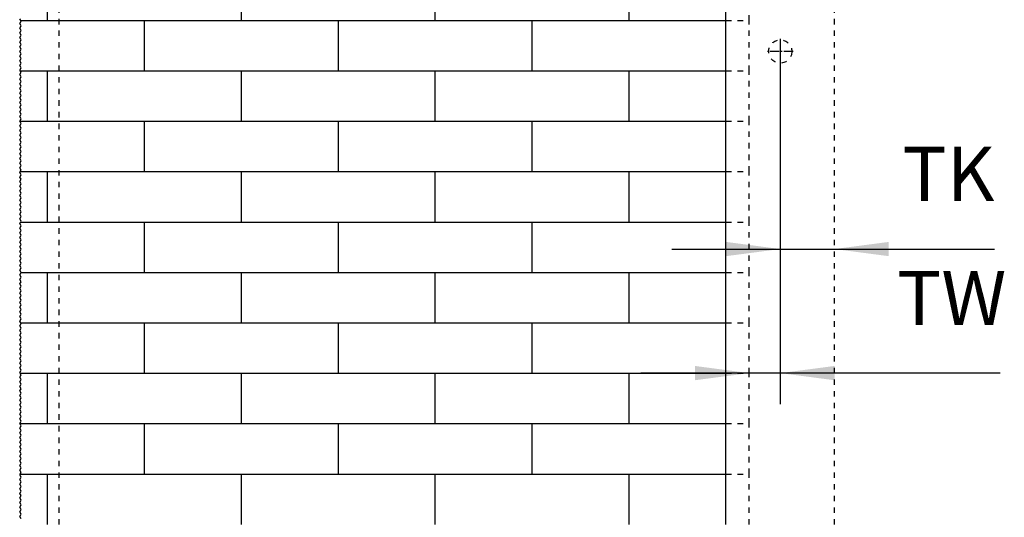
# Model space of a CAD drawing. Units: inches. Extents: x -309 to 101, y -135 to 151.
# Drawn here: x -274 to -211, y 39 to 71 of the extents above; entities that cross this region are included whole.
import ezdxf

# ---------------------------------------------------------------- set-up
doc = ezdxf.new("R2010")
doc.units = ezdxf.units.IN
doc.linetypes.add('DASHED', pattern=[15, 7, -8])
doc.linetypes.add('DOT_CENTER', pattern=[14, 12, -1, 0, -1])
doc.layers.add('1', color=7, linetype='Continuous')
doc.styles.add('CONVERTER_13', font='txt.shx', dxfattribs={"width": 0.9})
doc.dimstyles.new('ME10_DIM_15', dxfattribs={"dimtxt": 70, "dimasz": 70, "dimexe": 40, "dimexo": 0, "dimgap": 40, "dimtad": 1, "dimdsep": 46, "dimtxsty": 'CONVERTER_13', "dimsah": 1, "dimcen": 0.09, "dimclrd": 3, "dimclre": 3, "dimclrt": 4, "dimadec": 0, "dimazin": 0, "dimtfac": 1, "dimtdec": 4, "dimtix": 1, "dimtmove": 0, "dimatfit": 3, "dimfxl": 0, "dimtolj": 1, "dimtzin": 0, "dimarcsym": 0})
doc.dimstyles.new('ME10_DIM_16', dxfattribs={"dimtxt": 70, "dimasz": 70, "dimexe": 40, "dimexo": 0, "dimgap": 40, "dimtad": 1, "dimdsep": 46, "dimtxsty": 'CONVERTER_13', "dimsah": 1, "dimcen": 0.09, "dimclrd": 3, "dimclre": 3, "dimclrt": 4, "dimadec": 0, "dimazin": 0, "dimtfac": 1, "dimtdec": 4, "dimtix": 1, "dimtmove": 0, "dimatfit": 3, "dimfxl": 0, "dimtolj": 1, "dimtzin": 0, "dimarcsym": 0})

# ---------------------------------------------------------------- blocks, each defined once
blk = doc.blocks.new('10421-EP-70_05_Holzfluegel-Muschelgriff__38', base_point=(-4575, 331.8))
at = {"color": 1, "linetype": 'Continuous'}
for p, q in [((-4575, 1414.8), (-4575, 1479.8)), ((-4575, 1349.8), (-4575, 1414.8)), ((-4575, 1284.8), (-4575, 1349.8)), ((-4575, 1219.8), (-4575, 1284.8)), ((-4575, 1154.8), (-4575, 1219.8)), ((-4575, 1089.8), (-4575, 1154.8)), ((-4575, 1024.8), (-4575, 1089.8)), ((-4575, 959.8), (-4575, 1024.8)), ((-4575, 894.8), (-4575, 959.8)), ((-4575, 829.8), (-4575, 894.8)), ((-4575, 764.8), (-4575, 829.8))]:
    blk.add_line(p, q, dxfattribs=at)
blk = doc.blocks.new('10421-EP-70_01_Wand-einfluegelig-mit-Mauerwerk-gepraegt__39', base_point=(-5486, 282.4))
at = {"color": 124, "linetype": 'Continuous'}
for p, q in [((-5450, 1414.8), (-5450, 1479.8)), ((-5200, 1414.8), (-5200, 1479.8)), ((-4950, 1414.8), (-4950, 1479.8)), ((-4700, 1414.8), (-4700, 1479.8)), ((-5484.6, 1414.8), (-5450, 1414.8)), ((-5450, 1414.8), (-5325, 1414.8)), ((-5325, 1414.8), (-5200, 1414.8)), ((-5325, 1349.8), (-5325, 1414.8)), ((-5200, 1414.8), (-5075, 1414.8)), ((-5075, 1414.8), (-4950, 1414.8)), ((-5075, 1349.8), (-5075, 1414.8)), ((-4950, 1414.8), (-4825, 1414.8)), ((-4825, 1414.8), (-4700, 1414.8)), ((-4825, 1349.8), (-4825, 1414.8)), ((-4700, 1414.8), (-4575, 1414.8)), ((-5485.3, 1349.8), (-5450, 1349.8)), ((-5450, 1284.8), (-5450, 1349.8)), ((-5450, 1349.8), (-5325, 1349.8)), ((-5325, 1349.8), (-5200, 1349.8)), ((-5200, 1284.8), (-5200, 1349.8)), ((-5200, 1349.8), (-5075, 1349.8)), ((-5075, 1349.8), (-4950, 1349.8)), ((-4950, 1349.8), (-4825, 1349.8)), ((-4950, 1284.8), (-4950, 1349.8)), ((-4825, 1349.8), (-4700, 1349.8)), ((-4700, 1349.8), (-4575, 1349.8)), ((-4700, 1284.8), (-4700, 1349.8)), ((-5485.9, 1284.8), (-5450, 1284.8)), ((-5450, 1284.8), (-5325, 1284.8)), ((-5325, 1284.8), (-5200, 1284.8)), ((-5325, 1219.8), (-5325, 1284.8)), ((-5200, 1284.8), (-5075, 1284.8)), ((-5075, 1219.8), (-5075, 1284.8)), ((-5075, 1284.8), (-4950, 1284.8)), ((-4950, 1284.8), (-4825, 1284.8)), ((-4825, 1219.8), (-4825, 1284.8)), ((-4825, 1284.8), (-4700, 1284.8)), ((-4700, 1284.8), (-4575, 1284.8)), ((-5485.4, 1219.8), (-5450, 1219.8)), ((-5450, 1154.8), (-5450, 1219.8)), ((-5450, 1219.8), (-5325, 1219.8)), ((-5325, 1219.8), (-5200, 1219.8)), ((-5200, 1154.8), (-5200, 1219.8)), ((-5200, 1219.8), (-5075, 1219.8)), ((-5075, 1219.8), (-4950, 1219.8)), ((-4950, 1219.8), (-4825, 1219.8)), ((-4950, 1154.8), (-4950, 1219.8)), ((-4825, 1219.8), (-4700, 1219.8)), ((-4700, 1154.8), (-4700, 1219.8)), ((-4700, 1219.8), (-4575, 1219.8)), ((-5484.7, 1154.8), (-5450, 1154.8)), ((-5450, 1154.8), (-5325, 1154.8)), ((-5325, 1154.8), (-5200, 1154.8)), ((-5325, 1089.8), (-5325, 1154.8)), ((-5200, 1154.8), (-5075, 1154.8)), ((-5075, 1089.8), (-5075, 1154.8)), ((-5075, 1154.8), (-4950, 1154.8)), ((-4950, 1154.8), (-4825, 1154.8)), ((-4825, 1089.8), (-4825, 1154.8)), ((-4825, 1154.8), (-4700, 1154.8)), ((-4700, 1154.8), (-4575, 1154.8)), ((-5484.1, 1089.8), (-5450, 1089.8)), ((-5450, 1024.8), (-5450, 1089.8)), ((-5450, 1089.8), (-5325, 1089.8)), ((-5325, 1089.8), (-5200, 1089.8)), ((-5200, 1024.8), (-5200, 1089.8)), ((-5200, 1089.8), (-5075, 1089.8)), ((-5075, 1089.8), (-4950, 1089.8)), ((-4950, 1024.8), (-4950, 1089.8)), ((-4950, 1089.8), (-4825, 1089.8)), ((-4825, 1089.8), (-4700, 1089.8)), ((-4700, 1024.8), (-4700, 1089.8)), ((-4700, 1089.8), (-4575, 1089.8)), ((-5484.6, 1024.8), (-5450, 1024.8)), ((-5450, 1024.8), (-5325, 1024.8)), ((-5325, 1024.8), (-5200, 1024.8)), ((-5325, 959.8), (-5325, 1024.8)), ((-5200, 1024.8), (-5075, 1024.8)), ((-5075, 959.8), (-5075, 1024.8)), ((-5075, 1024.8), (-4950, 1024.8)), ((-4950, 1024.8), (-4825, 1024.8)), ((-4825, 959.8), (-4825, 1024.8)), ((-4825, 1024.8), (-4700, 1024.8)), ((-4700, 1024.8), (-4575, 1024.8)), ((-5485.3, 959.8), (-5450, 959.8)), ((-5450, 894.8), (-5450, 959.8)), ((-5450, 959.8), (-5325, 959.8)), ((-5325, 959.8), (-5200, 959.8)), ((-5200, 894.8), (-5200, 959.8)), ((-5200, 959.8), (-5075, 959.8)), ((-5075, 959.8), (-4950, 959.8)), ((-4950, 894.8), (-4950, 959.8)), ((-4950, 959.8), (-4825, 959.8)), ((-4825, 959.8), (-4700, 959.8)), ((-4700, 894.8), (-4700, 959.8)), ((-4700, 959.8), (-4575, 959.8)), ((-5485.9, 894.8), (-5450, 894.8)), ((-5450, 894.8), (-5325, 894.8)), ((-5325, 829.8), (-5325, 894.8)), ((-5325, 894.8), (-5200, 894.8)), ((-5200, 894.8), (-5075, 894.8)), ((-5075, 829.8), (-5075, 894.8)), ((-5075, 894.8), (-4950, 894.8)), ((-4950, 894.8), (-4825, 894.8)), ((-4825, 829.8), (-4825, 894.8)), ((-4825, 894.8), (-4700, 894.8)), ((-4700, 894.8), (-4575, 894.8)), ((-5485.4, 829.8), (-5450, 829.8)), ((-5450, 764.8), (-5450, 829.8)), ((-5450, 829.8), (-5325, 829.8)), ((-5325, 829.8), (-5200, 829.8)), ((-5200, 764.8), (-5200, 829.8)), ((-5200, 829.8), (-5075, 829.8)), ((-5075, 829.8), (-4950, 829.8)), ((-4950, 764.8), (-4950, 829.8)), ((-4950, 829.8), (-4825, 829.8)), ((-4825, 829.8), (-4700, 829.8)), ((-4700, 829.8), (-4575, 829.8)), ((-4700, 764.8), (-4700, 829.8))]:
    blk.add_line(p, q, dxfattribs=at)
at = {"color": 3, "linetype": 'DASHED'}
for p, q in [((-4545, 1414.8), (-4545, 1479.8)), ((-4575, 1414.8), (-4545, 1414.8)), ((-4545, 1349.8), (-4545, 1414.8)), ((-4575, 1349.8), (-4545, 1349.8)), ((-4545, 1284.8), (-4545, 1349.8)), ((-4575, 1284.8), (-4545, 1284.8)), ((-4545, 1219.8), (-4545, 1284.8)), ((-4575, 1219.8), (-4545, 1219.8)), ((-4545, 1154.8), (-4545, 1219.8)), ((-4575, 1154.8), (-4545, 1154.8)), ((-4545, 1089.8), (-4545, 1154.8)), ((-4575, 1089.8), (-4545, 1089.8)), ((-4545, 1024.8), (-4545, 1089.8)), ((-4575, 1024.8), (-4545, 1024.8)), ((-4545, 959.8), (-4545, 1024.8)), ((-4575, 959.8), (-4545, 959.8)), ((-4545, 894.8), (-4545, 959.8)), ((-4575, 894.8), (-4545, 894.8)), ((-4545, 829.8), (-4545, 894.8)), ((-4575, 829.8), (-4545, 829.8)), ((-4545, 764.8), (-4545, 829.8))]:
    blk.add_line(p, q, dxfattribs=at)
at = {"color": 3, "linetype": 'Continuous'}
for p, q in [((-5484.6, 1414.8), (-5486, 1416.9)), ((-5486, 1410.9), (-5484, 1413.9)), ((-5484, 1407.9), (-5486, 1410.9)), ((-5484, 1413.9), (-5484.6, 1414.8)), ((-5486, 1404.9), (-5484, 1407.9)), ((-5484, 1401.9), (-5486, 1404.9)), ((-5486, 1398.9), (-5484, 1401.9)), ((-5484, 1395.9), (-5486, 1398.9)), ((-5486, 1392.9), (-5484, 1395.9)), ((-5484, 1389.9), (-5486, 1392.9)), ((-5486, 1386.9), (-5484, 1389.9)), ((-5484, 1383.9), (-5486, 1386.9)), ((-5486, 1380.9), (-5484, 1383.9)), ((-5484, 1377.9), (-5486, 1380.9)), ((-5486, 1374.9), (-5484, 1377.9)), ((-5484, 1371.9), (-5486, 1374.9)), ((-5486, 1368.9), (-5484, 1371.9)), ((-5484, 1365.9), (-5486, 1368.9)), ((-5486, 1362.9), (-5484, 1365.9)), ((-5484, 1359.9), (-5486, 1362.9)), ((-5486, 1356.9), (-5484, 1359.9)), ((-5484, 1353.9), (-5486, 1356.9)), ((-5486, 1350.9), (-5484, 1353.9)), ((-5485.3, 1349.8), (-5486, 1350.9)), ((-5486, 1344.9), (-5484, 1347.9)), ((-5484, 1347.9), (-5485.3, 1349.8)), ((-5484, 1341.9), (-5486, 1344.9)), ((-5486, 1338.9), (-5484, 1341.9)), ((-5484, 1335.9), (-5486, 1338.9)), ((-5486, 1332.9), (-5484, 1335.9)), ((-5484, 1329.9), (-5486, 1332.9)), ((-5486, 1326.9), (-5484, 1329.9)), ((-5484, 1323.9), (-5486, 1326.9)), ((-5486, 1320.9), (-5484, 1323.9)), ((-5484, 1317.9), (-5486, 1320.9)), ((-5486, 1314.9), (-5484, 1317.9)), ((-5484, 1311.9), (-5486, 1314.9)), ((-5486, 1308.9), (-5484, 1311.9)), ((-5484, 1305.9), (-5486, 1308.9)), ((-5486, 1302.9), (-5484, 1305.9)), ((-5484, 1299.9), (-5486, 1302.9)), ((-5486, 1296.9), (-5484, 1299.9)), ((-5484, 1293.9), (-5486, 1296.9)), ((-5486, 1290.9), (-5484, 1293.9)), ((-5484, 1287.9), (-5486, 1290.9)), ((-5486, 1284.9), (-5484, 1287.9)), ((-5485.9, 1284.8), (-5486, 1284.9)), ((-5484, 1281.9), (-5485.9, 1284.8)), ((-5486, 1278.9), (-5484, 1281.9)), ((-5484, 1275.9), (-5486, 1278.9)), ((-5486, 1272.9), (-5484, 1275.9)), ((-5484, 1269.9), (-5486, 1272.9)), ((-5486, 1266.9), (-5484, 1269.9)), ((-5484, 1263.9), (-5486, 1266.9)), ((-5486, 1260.9), (-5484, 1263.9)), ((-5484, 1257.9), (-5486, 1260.9)), ((-5486, 1254.9), (-5484, 1257.9)), ((-5484, 1251.9), (-5486, 1254.9)), ((-5486, 1248.9), (-5484, 1251.9)), ((-5484, 1245.9), (-5486, 1248.9)), ((-5486, 1242.9), (-5484, 1245.9)), ((-5484, 1239.9), (-5486, 1242.9)), ((-5486, 1236.9), (-5484, 1239.9)), ((-5484, 1233.9), (-5486, 1236.9)), ((-5486, 1230.9), (-5484, 1233.9)), ((-5484, 1227.9), (-5486, 1230.9)), ((-5486, 1224.9), (-5484, 1227.9)), ((-5484, 1221.9), (-5486, 1224.9)), ((-5486, 1218.9), (-5485.4, 1219.8)), ((-5485.4, 1219.8), (-5484, 1221.9)), ((-5484, 1215.9), (-5486, 1218.9)), ((-5486, 1212.9), (-5484, 1215.9)), ((-5484, 1209.9), (-5486, 1212.9)), ((-5486, 1206.9), (-5484, 1209.9)), ((-5484, 1203.9), (-5486, 1206.9)), ((-5486, 1200.9), (-5484, 1203.9)), ((-5484, 1197.9), (-5486, 1200.9)), ((-5486, 1194.9), (-5484, 1197.9)), ((-5484, 1191.9), (-5486, 1194.9)), ((-5486, 1188.9), (-5484, 1191.9)), ((-5484, 1185.9), (-5486, 1188.9)), ((-5486, 1182.9), (-5484, 1185.9)), ((-5484, 1179.9), (-5486, 1182.9)), ((-5486, 1176.9), (-5484, 1179.9)), ((-5484, 1173.9), (-5486, 1176.9)), ((-5486, 1170.9), (-5484, 1173.9)), ((-5484, 1167.9), (-5486, 1170.9)), ((-5486, 1164.9), (-5484, 1167.9)), ((-5484, 1161.9), (-5486, 1164.9)), ((-5486, 1158.9), (-5484, 1161.9)), ((-5484, 1155.9), (-5486, 1158.9)), ((-5484.7, 1154.8), (-5484, 1155.9)), ((-5486, 1152.9), (-5484.7, 1154.8)), ((-5484, 1149.9), (-5486, 1152.9)), ((-5486, 1146.9), (-5484, 1149.9)), ((-5484, 1143.9), (-5486, 1146.9)), ((-5486, 1140.9), (-5484, 1143.9)), ((-5484, 1137.9), (-5486, 1140.9)), ((-5486, 1134.9), (-5484, 1137.9)), ((-5484, 1131.9), (-5486, 1134.9)), ((-5486, 1128.9), (-5484, 1131.9)), ((-5484, 1125.9), (-5486, 1128.9)), ((-5486, 1122.9), (-5484, 1125.9)), ((-5484, 1119.9), (-5486, 1122.9)), ((-5486, 1116.9), (-5484, 1119.9)), ((-5484, 1113.9), (-5486, 1116.9)), ((-5486, 1110.9), (-5484, 1113.9)), ((-5484, 1107.9), (-5486, 1110.9)), ((-5486, 1104.9), (-5484, 1107.9)), ((-5484, 1101.9), (-5486, 1104.9)), ((-5486, 1098.9), (-5484, 1101.9)), ((-5484, 1095.9), (-5486, 1098.9)), ((-5486, 1092.9), (-5484, 1095.9)), ((-5484, 1089.9), (-5486, 1092.9)), ((-5486, 1086.9), (-5484.1, 1089.8)), ((-5484, 1083.9), (-5486, 1086.9)), ((-5486, 1080.9), (-5484, 1083.9)), ((-5484, 1077.9), (-5486, 1080.9)), ((-5484.1, 1089.8), (-5484, 1089.9)), ((-5486, 1074.9), (-5484, 1077.9)), ((-5484, 1071.9), (-5486, 1074.9)), ((-5486, 1068.9), (-5484, 1071.9)), ((-5484, 1065.9), (-5486, 1068.9)), ((-5486, 1062.9), (-5484, 1065.9)), ((-5484, 1059.9), (-5486, 1062.9)), ((-5486, 1056.9), (-5484, 1059.9)), ((-5484, 1053.9), (-5486, 1056.9)), ((-5486, 1050.9), (-5484, 1053.9)), ((-5484, 1047.9), (-5486, 1050.9)), ((-5486, 1044.9), (-5484, 1047.9)), ((-5484, 1041.9), (-5486, 1044.9)), ((-5486, 1038.9), (-5484, 1041.9)), ((-5484, 1035.9), (-5486, 1038.9)), ((-5486, 1032.9), (-5484, 1035.9)), ((-5484, 1029.9), (-5486, 1032.9)), ((-5486, 1026.9), (-5484, 1029.9)), ((-5484.6, 1024.8), (-5486, 1026.9)), ((-5486, 1020.9), (-5484, 1023.9)), ((-5484, 1017.9), (-5486, 1020.9)), ((-5486, 1014.9), (-5484, 1017.9)), ((-5484, 1023.9), (-5484.6, 1024.8)), ((-5484, 1011.9), (-5486, 1014.9)), ((-5486, 1008.9), (-5484, 1011.9)), ((-5484, 1005.9), (-5486, 1008.9)), ((-5486, 1002.9), (-5484, 1005.9)), ((-5484, 999.9), (-5486, 1002.9)), ((-5486, 996.9), (-5484, 999.9)), ((-5484, 993.9), (-5486, 996.9)), ((-5486, 990.9), (-5484, 993.9)), ((-5484, 987.9), (-5486, 990.9)), ((-5486, 984.9), (-5484, 987.9)), ((-5484, 981.9), (-5486, 984.9)), ((-5486, 978.9), (-5484, 981.9)), ((-5484, 975.9), (-5486, 978.9)), ((-5486, 972.9), (-5484, 975.9)), ((-5484, 969.9), (-5486, 972.9)), ((-5486, 966.9), (-5484, 969.9)), ((-5484, 963.9), (-5486, 966.9)), ((-5486, 960.9), (-5484, 963.9)), ((-5485.3, 959.8), (-5486, 960.9)), ((-5486, 954.9), (-5484, 957.9)), ((-5484, 951.9), (-5486, 954.9)), ((-5484, 957.9), (-5485.3, 959.8)), ((-5486, 948.9), (-5484, 951.9)), ((-5484, 945.9), (-5486, 948.9)), ((-5486, 942.9), (-5484, 945.9)), ((-5484, 939.9), (-5486, 942.9)), ((-5486, 936.9), (-5484, 939.9)), ((-5484, 933.9), (-5486, 936.9)), ((-5486, 930.9), (-5484, 933.9)), ((-5484, 927.9), (-5486, 930.9)), ((-5486, 924.9), (-5484, 927.9)), ((-5484, 921.9), (-5486, 924.9)), ((-5486, 918.9), (-5484, 921.9)), ((-5484, 915.9), (-5486, 918.9)), ((-5486, 912.9), (-5484, 915.9)), ((-5484, 909.9), (-5486, 912.9)), ((-5486, 906.9), (-5484, 909.9)), ((-5484, 903.9), (-5486, 906.9)), ((-5486, 900.9), (-5484, 903.9)), ((-5484, 897.9), (-5486, 900.9)), ((-5486, 894.9), (-5484, 897.9)), ((-5485.9, 894.8), (-5486, 894.9)), ((-5486, 888.9), (-5484, 891.9)), ((-5484, 891.9), (-5485.9, 894.8)), ((-5484, 885.9), (-5486, 888.9)), ((-5486, 882.9), (-5484, 885.9)), ((-5484, 879.9), (-5486, 882.9)), ((-5486, 876.9), (-5484, 879.9)), ((-5484, 873.9), (-5486, 876.9)), ((-5486, 870.9), (-5484, 873.9)), ((-5484, 867.9), (-5486, 870.9)), ((-5486, 864.9), (-5484, 867.9)), ((-5484, 861.9), (-5486, 864.9)), ((-5486, 858.9), (-5484, 861.9)), ((-5484, 855.9), (-5486, 858.9)), ((-5486, 852.9), (-5484, 855.9)), ((-5484, 849.9), (-5486, 852.9)), ((-5486, 846.9), (-5484, 849.9)), ((-5484, 843.9), (-5486, 846.9)), ((-5486, 840.9), (-5484, 843.9)), ((-5484, 837.9), (-5486, 840.9)), ((-5486, 834.9), (-5484, 837.9)), ((-5484, 831.9), (-5486, 834.9)), ((-5486, 828.9), (-5485.4, 829.8)), ((-5484, 825.9), (-5486, 828.9)), ((-5486, 822.9), (-5484, 825.9)), ((-5485.4, 829.8), (-5484, 831.9)), ((-5484, 819.9), (-5486, 822.9)), ((-5486, 816.9), (-5484, 819.9)), ((-5484, 813.9), (-5486, 816.9)), ((-5486, 810.9), (-5484, 813.9)), ((-5484, 807.9), (-5486, 810.9)), ((-5486, 804.9), (-5484, 807.9)), ((-5484, 801.9), (-5486, 804.9)), ((-5486, 798.9), (-5484, 801.9)), ((-5484, 795.9), (-5486, 798.9)), ((-5486, 792.9), (-5484, 795.9)), ((-5484, 789.9), (-5486, 792.9)), ((-5486, 786.9), (-5484, 789.9)), ((-5484, 783.9), (-5486, 786.9)), ((-5486, 780.9), (-5484, 783.9)), ((-5484, 777.9), (-5486, 780.9)), ((-5486, 774.9), (-5484, 777.9)), ((-5484, 771.9), (-5486, 774.9))]:
    blk.add_line(p, q, dxfattribs=at)
at = {"color": 1, "linetype": 'Continuous'}
for p, q in [((-4575, 1349.8), (-4575, 1414.8)), ((-4575, 1219.8), (-4575, 1284.8)), ((-4575, 1089.8), (-4575, 1154.8)), ((-4575, 959.8), (-4575, 1024.8)), ((-4575, 829.8), (-4575, 894.8))]:
    blk.add_line(p, q, dxfattribs=at)
blk = doc.blocks.new('10421-EP-70_05_Holzfluegel-Muschelgriff_1__40', base_point=(-5435, 331.8))
at = {"color": 3, "linetype": 'DASHED'}
for p, q in [((-5435, 344.8), (-5435, 2344.8)), ((-4435, 344.8), (-4435, 2344.8))]:
    blk.add_line(p, q, dxfattribs=at)
blk.add_circle((-4505, 1374.8), 15, dxfattribs=at)
at = {"layer": '1', "color": 3, "linetype": 'DOT_CENTER'}
for p, q in [((-4505, 1391.3), (-4505, 1358.3)), ((-4488.5, 1374.8), (-4521.5, 1374.8))]:
    blk.add_line(p, q, dxfattribs=at)
blk = doc.blocks.new('10421-EP-70_Perlan-140-Standard__41', base_point=(-5486, 282.4))
for name, p in [('10421-EP-70_01_Wand-einfluegelig-mit-Mauerwerk-gepraegt__39', (-5486, 282.4)), ('10421-EP-70_05_Holzfluegel-Muschelgriff_1__40', (-5435, 331.8)), ('10421-EP-70_05_Holzfluegel-Muschelgriff__38', (-4575, 331.8))]:
    blk.add_blockref(name, p)
blk = doc.blocks.new('*D90')
at = {"layer": '1', "color": 3, "linetype": 'Continuous'}
for p, q in [((-4505, 1391.3), (-4505, 920)), ((-4545, 960), (-4685, 960)), ((-4505, 960), (-4545, 960)), ((-4221.5, 960), (-4505, 960))]:
    blk.add_line(p, q, dxfattribs=at)
at = {"layer": '1', "color": 3}
for points in [[(-4615, 950.8), (-4615, 969.2), (-4545, 960)], [(-4435, 969.2), (-4435, 950.8), (-4505, 960)]]:
    blk.add_solid(points, dxfattribs=at)
at = {"layer": '1', "color": 4, "insert": (-4354.5, 1000), "char_height": 70, "attachment_point": 7, "rotation": 0.0001, "line_spacing_factor": 0.60024, "style": 'CONVERTER_13'}
blk.add_mtext('TW', dxfattribs=at)
blk = doc.blocks.new('*D91')
at = {"layer": '1', "color": 3, "linetype": 'Continuous'}
for p, q in [((-4505, 1391.3), (-4505, 1080)), ((-4645, 1120), (-4505, 1120)), ((-4505, 1120), (-4435, 1120)), ((-4435, 1120), (-4228.5, 1120))]:
    blk.add_line(p, q, dxfattribs=at)
at = {"layer": '1', "color": 3}
for points in [[(-4575, 1110.8), (-4575, 1129.2), (-4505, 1120)], [(-4365, 1129.2), (-4365, 1110.8), (-4435, 1120)]]:
    blk.add_solid(points, dxfattribs=at)
at = {"layer": '1', "color": 4, "insert": (-4347.5, 1160), "char_height": 70, "attachment_point": 7, "rotation": 0.0001, "line_spacing_factor": 0.60024, "style": 'CONVERTER_13'}
blk.add_mtext('TK', dxfattribs=at)
blk = doc.blocks.new('Front5__42', base_point=(-3390, 1444.02))
blk.add_blockref('10421-EP-70_Perlan-140-Standard__41', (-5486, 282.42))
at = {"layer": '1'}
for base, p1, text, dimstyle, picture, middle in [((-4505, 1120), (-4435, 2344.762), 'TK', 'ME10_DIM_16', '*D91', (-4288, 1195)), ((-4505, 960), (-4545, 1349.762), 'TW', 'ME10_DIM_15', '*D90', (-4288, 1035))]:
    dim = blk.add_linear_dim(base=base, p1=p1, p2=(-4505, 1391.262), text=text, dimstyle=dimstyle, dxfattribs=at)
    dim.commit()
    dim.dimension.update_dxf_attribs({"geometry": picture, "text_midpoint": middle, "text_rotation": 0.000139})

msp = doc.modelspace()

# ---------------------------------------------------------------- block references
at = {"xscale": 0.05, "yscale": 0.05, "zscale": 0.05}
msp.add_blockref('Front5__42', (-169.5, 72.201), dxfattribs=at)

doc.saveas('drawing.dxf')
